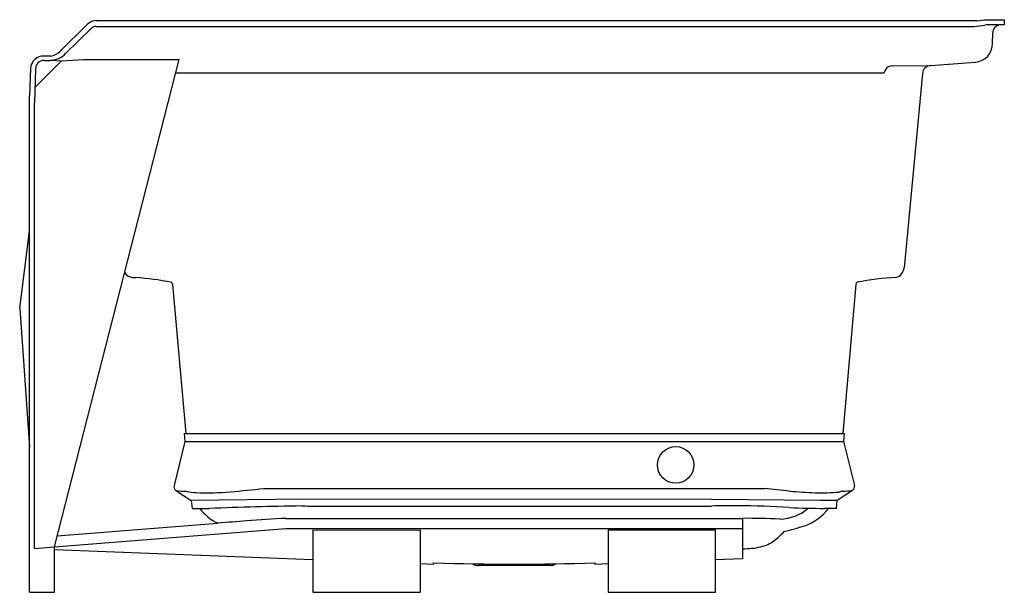
# Model space of a CAD drawing. Units: inches. Extents: x 2535.4 to 2572.1, y 33.2 to 54.5.
import ezdxf

# ---------------------------------------------------------------- set-up
doc = ezdxf.new("R2010")
doc.units = ezdxf.units.IN
doc.header["$LTSCALE"] = 0.64311
doc.header["$MEASUREMENT"] = 0
doc.layers.get('0').update_dxf_attribs({"color": 255, "linetype": 'CONTINUOUS'})
doc.layers.get('Defpoints').update_dxf_attribs({"linetype": 'CONTINUOUS'})
doc.styles.get("Standard").update_dxf_attribs({"font": 'txt', "width": 0.8})

msp = doc.modelspace()

# ---------------------------------------------------------------- linework, layer by layer
for p, q in [((2536.934, 53.33), (2537.96, 54.342)), ((2538.285, 54.476), (2571.089, 54.476)), ((2571.489, 54.512), (2572.103, 54.512)), ((2572.103, 54.325), (2571.642, 54.325)), ((2572.103, 54.512), (2572.103, 54.325)), ((2537.144, 53.248), (2538.111, 54.191)), ((2538.285, 54.262), (2570.998, 54.262)), ((2571.675, 53.631), (2571.685, 54.02)), ((2536.996, 52.974), (2536.001, 51.98)), ((2536.339, 53.16), (2536.582, 53.16)), ((2536.339, 52.998), (2536.572, 52.998)), ((2536.992, 52.97), (2536.572, 52.998)), ((2536.731, 34.871), (2541.374, 53.032)), ((2536.996, 52.974), (2537.813, 53.032)), ((2537.813, 53.032), (2541.374, 53.032)), ((2569.36, 52.805), (2571.038, 52.931)), ((2535.839, 52.703), (2535.803, 51.681)), ((2536.025, 52.676), (2535.981, 51.403)), ((2541.245, 52.528), (2567.636, 52.528)), ((2567.934, 52.794), (2569.36, 52.805)), ((2569.065, 52.51), (2568.381, 45.264)), ((2535.803, 33.181), (2535.803, 51.681)), ((2535.981, 34.811), (2535.981, 51.403)), ((2535.434, 43.755), (2535.803, 46.652)), ((2539.63, 44.912), (2539.763, 44.903)), ((2541.13, 44.649), (2541.626, 39.097)), ((2566.581, 44.649), (2566.095, 39.097)), ((2535.434, 43.755), (2535.803, 38.59)), ((2541.56, 39.097), (2566.152, 39.097)), ((2541.56, 39.097), (2541.592, 38.801)), ((2566.152, 39.097), (2566.121, 38.8)), ((2541.592, 38.801), (2541.184, 37.161)), ((2541.592, 38.8), (2566.121, 38.8)), ((2566.121, 38.8), (2566.532, 37.164)), ((2541.256, 36.973), (2541.826, 36.603)), ((2544.527, 37.046), (2563.185, 37.046)), ((2566.458, 36.974), (2565.888, 36.604)), ((2546.009, 36.645), (2541.826, 36.603)), ((2541.826, 36.603), (2541.856, 36.306)), ((2561.223, 36.643), (2546.009, 36.645)), ((2546.511, 36.395), (2561.202, 36.395)), ((2565.27, 36.601), (2561.223, 36.643)), ((2565.888, 36.604), (2565.27, 36.601)), ((2565.857, 36.306), (2565.888, 36.604)), ((2541.856, 36.306), (2542.495, 36.306)), ((2536.836, 35.28), (2542.819, 35.757)), ((2545.355, 35.936), (2562.355, 35.936)), ((2562.355, 35.936), (2562.355, 34.424)), ((2536.731, 34.871), (2545.355, 35.555)), ((2545.355, 35.555), (2562.355, 35.555)), ((2546.355, 35.514), (2546.355, 33.181)), ((2546.355, 35.514), (2550.355, 35.494)), ((2550.358, 35.514), (2550.358, 33.181)), ((2557.357, 35.514), (2557.357, 33.181)), ((2557.357, 35.514), (2561.355, 35.514)), ((2561.355, 33.181), (2561.355, 35.514)), ((2535.981, 34.811), (2536.731, 34.871)), ((2536.731, 33.181), (2536.731, 34.871)), ((2546.355, 34.389), (2536.731, 34.766)), ((2550.358, 34.249), (2550.855, 34.232)), ((2550.855, 34.232), (2550.856, 34.275)), ((2555.197, 34.181), (2552.514, 34.181)), ((2556.855, 34.275), (2556.856, 34.232)), ((2556.856, 34.232), (2557.357, 34.249)), ((2562.355, 34.424), (2561.359, 34.389)), ((2535.803, 33.181), (2536.731, 33.181)), ((2546.355, 33.181), (2550.358, 33.181)), ((2557.355, 33.181), (2561.355, 33.181))]:
    msp.add_line(p, q)
msp.add_circle((2559.872, 37.927), 0.681)
for centre, radius, start, end in [((2538.285, 54.012), 0.464, 90, 134.6063), ((2569.856, 65.55), 11.345, 275.7775, 277.7352), ((2568.633, 83.808), 29.435, 274.7862, 275.5695), ((2571.629, 52.497), 1.827, 89.584, 97.7352), ((2571.997, 54.012), 0.313, 90, 178.4998), ((2538.285, 54.012), 0.25, 90, 134.2843), ((2570.986, 53.618), 0.689, 274.3619, 1.0484), ((2536.554, 53.819), 0.821, 271.2409, 315.9715), ((2536.544, 53.686), 0.528, 274.1689, 317.5789), ((2536.316, 52.682), 0.478, 87.3452, 177.4519), ((2536.339, 52.684), 0.314, 90.1351, 181.4874), ((2567.951, 52.474), 0.32, 93.0083, 170.368), ((2569.384, 52.486), 0.32, 94.3277, 175.6801), ((2567.981, 45.302), 0.402, 283.8729, 354.6119), ((2539.674, 45.298), 0.388, 211.7877, 263.4958), ((2539.035, 34.14), 10.787, 79.1101, 86.1337), ((2568.662, 34.355), 10.572, 93.1683, 101.067), ((2541.023, 44.638), 0.108, 5.8775, 62.0015), ((2566.689, 44.638), 0.109, 121.4156, 173.914), ((2541.356, 37.119), 0.177, 166.0226, 235.8356), ((2566.361, 37.121), 0.176, 303.4838, 14.0952), ((2541.686, 40.703), 3.756, 263.5269, 269.198), ((2542.01, 38.401), 1.502, 255.442, 270.1085), ((2542.457, 46.4), 9.512, 267.3271, 274.9975), ((2535.039, 127.839), 91.287, 275.18276, 275.96599), ((2456.287, -1028.394), 1070.789, 84.220531, 84.270517), ((2565.449, 50.136), 13.25, 264.2205, 268.3465), ((2565.291, 44.664), 7.777, 268.3465, 274.9683), ((2566.111, 36.599), 0.35, 95.1065, 114.798), ((2566.05, 39.753), 2.806, 270.6249, 278.4911), ((2548.837, -134.133), 170.557, 90.97335, 92.13087), ((2546.637, 97.101), 60.707, 269.34176, 269.88158), ((2562.687, -135.035), 171.437, 90.16509, 90.49644), ((2562.271, 9.509), 26.892, 86.0887, 90.1651), ((2563.705, 37.611), 1.705, 271.7746, 310.5068), ((2565.811, 77.737), 41.434, 267.6406, 269.4489), ((2543.599, 37.414), 1.832, 217.2408, 244.793), ((2564.066, 37.451), 1.89, 288.7582, 322.7432), ((2565.649, 22.745), 13.562, 89.1199, 91.0009), ((2556.537, -128.161), 164.49, 94.40992, 94.78418), ((2548.17, -19.667), 55.674, 92.8984, 94.4099), ((2562.538, 10.306), 25.631, 87.2731, 90.4093), ((2562.157, 43.166), 7.915, 282.8551, 288.5384), ((2561.832, 37.383), 2.845, 306.8107, 317.1634), ((2562.392, 37.752), 2.948, 269.2897, 282.7762), ((2562.757, 36.143), 1.298, 282.7762, 306.9422), ((2553.855, 137.949), 103.717, 268.34305, 271.65746), ((2552.514, 34.559), 0.378, 236.6183, 270), ((2555.197, 34.559), 0.377, 270, 303.381)]:
    msp.add_arc(centre, radius, start, end)

# ---------------------------------------------------------------- texts
at = {"layer": 'Defpoints'}
for tag, p, s in [('MODELNUMBER', (2572.104, 33.186), 'K-1257-GHLA'), ('TRADENAME', (2572.104, 33.184), 'MARIPOSA'), ('PRODUCT', (2572.104, 33.183), 'BATH')]:
    msp.add_attdef(tag, p, s, height=0.001, dxfattribs=at)

doc.saveas('drawing.dxf')
